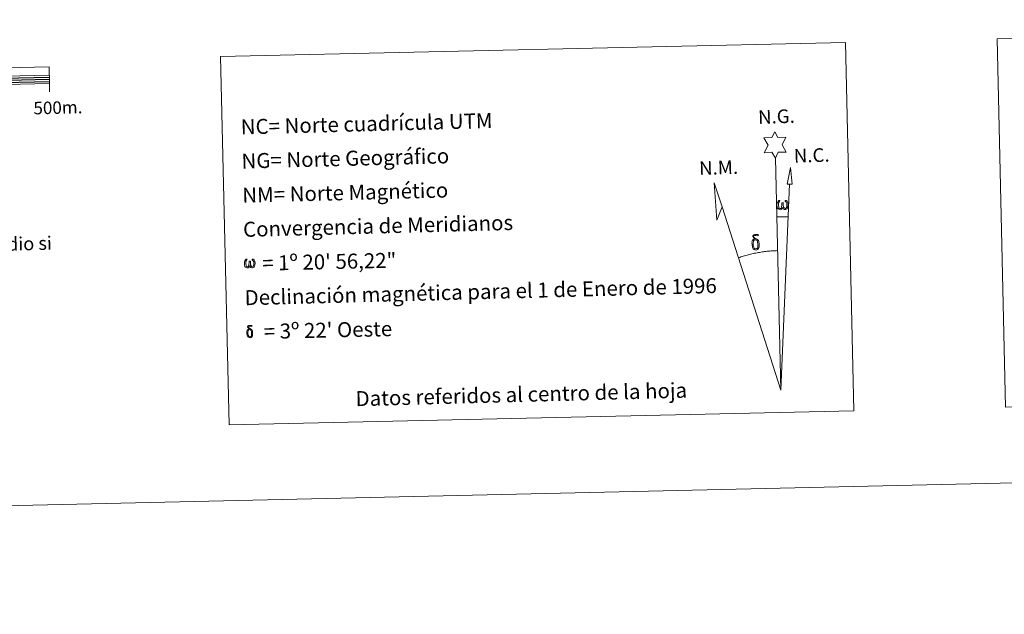
# Model space of a CAD drawing. Units: metres. Extents: x 653952 to 658473, y 4745955 to 4749026.
# Drawn here: x 656884 to 657474, y 4745955 to 4746312 of the extents above; entities that cross this region are included whole.
import ezdxf
from ezdxf.enums import TextEntityAlignment as Align

# ---------------------------------------------------------------- set-up
doc = ezdxf.new("R2010")
doc.units = ezdxf.units.M
doc.header["$MEASUREMENT"] = 0
doc.layers.add('Level 63', color=7, linetype='Continuous', lineweight=0)
doc.styles.add('Arial', font='ARIAL.TTF', dxfattribs={"height": 0.2})

msp = doc.modelspace()

# ---------------------------------------------------------------- linework, layer by layer
at = {"layer": 'Level 63', "linetype": 'Continuous', "lineweight": 0}
msp.add_line((657338.19, 4746193.56), (657344.91, 4746193.46), dxfattribs=at)
for points in [[(654019.61, 4745955.02), (653952.01, 4748924.2), (658405.77, 4749025.63), (658473.37, 4746056.45), (654019.61, 4745955.02)], [(657470.15, 4746300.23), (657800.19, 4746307.75), (657805.22, 4746086.74), (657475.18, 4746079.23), (657470.15, 4746300.23)], [(657004.69, 4746289.63), (657379.3, 4746298.16), (657384.33, 4746077.16), (657009.72, 4746068.63), (657004.69, 4746289.63)], [(657337.23, 4746228.69), (657335.2, 4746232.33), (657330.42, 4746231.92), (657332.93, 4746236.46), (657330.37, 4746240.87), (657335.12, 4746241.14), (657336.87, 4746244.52), (657338.61, 4746241.15), (657343.57, 4746241.22), (657341.22, 4746236.64), (657343.64, 4746232.27), (657338.9, 4746232.25), (657337.23, 4746228.69)], [(657347.28, 4746213.02), (657344.32, 4746213.01), (657346.21, 4746223.14), (657347.28, 4746213.02)], [(657305.37, 4746199.53), (657302.23, 4746191.45), (657300.59, 4746213.95), (657305.37, 4746199.53)], [(657341.6, 4746199.07), (657341.18, 4746198.23), (657340.83, 4746197.94), (657340.46, 4746197.79), (657339.72, 4746197.83), (657339.27, 4746198.01), (657338.96, 4746198.27), (657338.76, 4746198.47), (657338.54, 4746198.77), (657338.31, 4746199.55), (657338.18, 4746200.23), (657338.15, 4746201.01), (657338.21, 4746201.5), (657338.42, 4746202.17), (657338.62, 4746202.53), (657338.89, 4746202.93), (657339.33, 4746203.31), (657339.98, 4746203.29), (657339.76, 4746202.79), (657339.43, 4746202.43), (657339.15, 4746201.86), (657339.02, 4746201.01), (657339.08, 4746200.19), (657339.2, 4746199.41), (657339.31, 4746198.99), (657339.48, 4746198.69), (657339.81, 4746198.53), (657340.17, 4746198.47), (657340.4, 4746198.57), (657340.61, 4746198.73), (657340.87, 4746199.31), (657340.96, 4746199.81), (657341.04, 4746200.26), (657341.12, 4746200.75), (657341.16, 4746201.72), (657341.14, 4746201.98), (657341.92, 4746202), (657341.93, 4746200.88), (657341.99, 4746200.3), (657342.07, 4746199.79), (657342.32, 4746199.18), (657342.5, 4746198.86), (657342.67, 4746198.69), (657343.06, 4746198.56), (657343.31, 4746198.53), (657343.54, 4746198.57), (657343.78, 4746198.83), (657343.86, 4746199.13), (657344.02, 4746199.7), (657344.06, 4746200.28), (657344.01, 4746201.51), (657343.75, 4746202.22), (657343.11, 4746202.88), (657343.03, 4746203.3), (657343.74, 4746203.28), (657344.31, 4746202.86), (657344.56, 4746202.42), (657344.73, 4746201.96), (657344.88, 4746201.27), (657344.93, 4746200.55), (657344.79, 4746199.65), (657344.54, 4746198.94), (657344.24, 4746198.35), (657343.89, 4746198.06), (657343.33, 4746197.82), (657342.8, 4746197.81), (657342.41, 4746197.93), (657342.14, 4746198.11), (657341.93, 4746198.46), (657341.6, 4746199.07)], [(657325.78, 4746179.64), (657325.14, 4746179.71), (657324.57, 4746179.55), (657324.32, 4746180.16), (657325.11, 4746180.37), (657324.54, 4746180.75), (657324.26, 4746180.98), (657323.7, 4746181.71), (657323.69, 4746182.05), (657323.9, 4746182.42), (657324.3, 4746182.73), (657324.85, 4746182.82), (657326.3, 4746182.86), (657326.76, 4746182.83), (657326.97, 4746182.65), (657327.08, 4746182.27), (657326.76, 4746182.16), (657325.61, 4746182.32), (657324.85, 4746182.31), (657324.39, 4746182.22), (657323.99, 4746181.89), (657324.44, 4746181.18), (657325.96, 4746180.31), (657326.72, 4746179.83), (657326.79, 4746179.71), (657327.04, 4746179.34), (657327.26, 4746178.84), (657327.35, 4746178.45), (657327.47, 4746177.17), (657327.5, 4746175.89), (657327.47, 4746175.5), (657327.35, 4746174.99), (657327.19, 4746174.55), (657327.1, 4746174.4), (657326.62, 4746174.93), (657326.69, 4746175.39), (657326.77, 4746175.81), (657326.74, 4746177.09), (657326.57, 4746178.37), (657326.44, 4746178.73), (657326.26, 4746179.23), (657325.78, 4746179.64)], [(657323.68, 4746174.73), (657323.48, 4746175.19), (657323.42, 4746175.57), (657323.23, 4746176.85), (657323.21, 4746177.79), (657323.23, 4746178.11), (657323.21, 4746178.52), (657323.38, 4746178.99), (657323.51, 4746179.4), (657323.6, 4746179.58), (657324.32, 4746180.16), (657324.57, 4746179.55), (657324.13, 4746179.02), (657324.06, 4746178.55), (657323.96, 4746178.14), (657323.99, 4746176.88), (657324.13, 4746175.6), (657324.29, 4746175.22), (657324.44, 4746174.77), (657324.96, 4746174.38), (657325.54, 4746174.28), (657326.15, 4746174.48), (657326.62, 4746174.93), (657327.1, 4746174.4), (657326.46, 4746173.84), (657325.66, 4746173.58), (657324.83, 4746173.69), (657324.28, 4746173.96), (657324.01, 4746174.17), (657323.93, 4746174.29), (657323.68, 4746174.73)], [(657022.21, 4746164.09), (657021.81, 4746163.28), (657021.12, 4746162.85), (657020.41, 4746162.89), (657019.68, 4746163.31), (657019.28, 4746163.79), (657019.05, 4746164.54), (657018.92, 4746165.19), (657018.9, 4746165.94), (657018.95, 4746166.41), (657019.15, 4746167.04), (657019.6, 4746167.78), (657020.03, 4746168.14), (657020.64, 4746168.13), (657020.44, 4746167.65), (657020.12, 4746167.31), (657019.85, 4746166.75), (657019.73, 4746165.94), (657019.78, 4746165.15), (657019.91, 4746164.41), (657020.18, 4746163.72), (657020.84, 4746163.51), (657021.26, 4746163.75), (657021.49, 4746164.38), (657021.57, 4746164.82), (657021.66, 4746165.28), (657021.75, 4746165.7), (657021.79, 4746166.62), (657021.77, 4746166.88), (657022.52, 4746166.9), (657022.53, 4746165.82), (657022.58, 4746165.26), (657022.67, 4746164.77), (657022.9, 4746164.19), (657023.04, 4746163.85), (657023.2, 4746163.66), (657023.62, 4746163.59), (657024.08, 4746163.61), (657024.38, 4746164.14), (657024.53, 4746164.7), (657024.57, 4746165.25), (657024.52, 4746166.43), (657024.26, 4746167.11), (657023.66, 4746167.75), (657023.58, 4746168.15), (657024.26, 4746168.14), (657024.8, 4746167.73), (657025.21, 4746166.87), (657025.41, 4746165.51), (657025.27, 4746164.65), (657025.04, 4746163.96), (657024.75, 4746163.39), (657024.38, 4746163.16), (657023.87, 4746162.89), (657023.37, 4746162.88), (657022.73, 4746163.17), (657022.34, 4746163.57), (657022.21, 4746164.09)], [(657022.5, 4746125.79), (657021.98, 4746125.84), (657021.53, 4746125.71), (657021.32, 4746126.2), (657021.96, 4746126.36), (657021.5, 4746126.67), (657021.28, 4746126.86), (657020.83, 4746127.44), (657020.82, 4746127.71), (657020.99, 4746128.01), (657021.31, 4746128.26), (657021.75, 4746128.33), (657022.91, 4746128.36), (657023.28, 4746128.34), (657023.45, 4746128.19), (657023.53, 4746127.89), (657023.28, 4746127.8), (657022.36, 4746127.93), (657021.75, 4746127.93), (657021.38, 4746127.85), (657021.06, 4746127.59), (657021.42, 4746127.02), (657022.64, 4746126.32), (657023.24, 4746125.93), (657023.3, 4746125.84), (657023.5, 4746125.54), (657023.68, 4746125.14), (657023.75, 4746124.83), (657023.84, 4746123.81), (657023.87, 4746122.79), (657023.84, 4746122.47), (657023.75, 4746122.06), (657023.62, 4746121.71), (657023.55, 4746121.59), (657023.16, 4746122.02), (657023.22, 4746122.39), (657023.28, 4746122.72), (657023.26, 4746123.75), (657023.13, 4746124.77), (657023.02, 4746125.05), (657022.88, 4746125.46), (657022.5, 4746125.79)], [(657020.82, 4746121.85), (657020.66, 4746122.22), (657020.61, 4746122.53), (657020.46, 4746123.55), (657020.44, 4746124.31), (657020.45, 4746124.56), (657020.44, 4746124.89), (657020.57, 4746125.26), (657020.68, 4746125.59), (657020.76, 4746125.73), (657021.32, 4746126.2), (657021.53, 4746125.71), (657021.18, 4746125.28), (657021.12, 4746124.91), (657021.04, 4746124.58), (657021.07, 4746123.57), (657021.18, 4746122.55), (657021.3, 4746122.25), (657021.42, 4746121.89), (657021.84, 4746121.58), (657022.3, 4746121.5), (657022.8, 4746121.66), (657023.17, 4746122.02), (657023.55, 4746121.59), (657023.03, 4746121.14), (657022.4, 4746120.94), (657021.74, 4746121.03), (657021.3, 4746121.24), (657021.08, 4746121.41), (657021.02, 4746121.5), (657020.82, 4746121.85)]]:
    msp.add_lwpolyline(points, close=True, dxfattribs=at)
at = {"layer": 'Level 63', "linetype": 'Continuous', "lineweight": 13}
for points in [[(656602.11, 4746266.7), (656902.03, 4746273.53), (656901.8, 4746283.53), (656301.97, 4746269.87), (656302.2, 4746259.87), (656602.11, 4746266.7)], [(656302.09, 4746264.87), (656901.91, 4746278.53)], [(656902.14, 4746268.53), (656902.03, 4746273.53)]]:
    msp.add_lwpolyline(points, dxfattribs=at)
at = {"layer": 'Level 63', "linetype": 'Continuous', "lineweight": 30}
for points in [[(656801.97, 4746275), (656901.94, 4746277.28)], [(656802, 4746273.75), (656901.97, 4746276.02)], [(656802.03, 4746272.5), (656902, 4746274.78)]]:
    msp.add_lwpolyline(points, dxfattribs=at)
at = {"layer": 'Level 63', "linetype": 'Continuous', "lineweight": 0}
for points in [[(657340.4, 4746089.56), (657337.23, 4746228.69)], [(657340.4, 4746089.56), (657345.77, 4746213.02)], [(657340.4, 4746089.56), (657305.37, 4746199.53)], [(657338.47, 4746173.2), (657337.7, 4746173.18), (657336.93, 4746173.15), (657336.16, 4746173.11), (657335.39, 4746173.07), (657334.62, 4746173.02), (657333.85, 4746172.95), (657333.09, 4746172.89), (657332.32, 4746172.81), (657331.55, 4746172.72), (657330.79, 4746172.63), (657330.02, 4746172.53), (657329.26, 4746172.42), (657328.5, 4746172.31), (657327.74, 4746172.18), (657326.98, 4746172.05), (657326.22, 4746171.91), (657325.47, 4746171.77), (657324.71, 4746171.61), (657323.96, 4746171.45), (657323.21, 4746171.28), (657322.46, 4746171.1), (657321.72, 4746170.92), (657320.97, 4746170.73), (657320.23, 4746170.53), (657319.49, 4746170.32), (657318.75, 4746170.11), (657318.01, 4746169.88), (657317.28, 4746169.65), (657316.55, 4746169.42), (657315.82, 4746169.17), (657315.1, 4746168.92)]]:
    msp.add_lwpolyline(points, dxfattribs=at)

# ---------------------------------------------------------------- texts
at = {"layer": 'Level 63', "linetype": 'Continuous', "lineweight": 0, "style": 'Arial'}
for s, height, rotation, p in [('500m.', 7.5, 1.30517, (656907.13, 4746259.02)), ('Datos referidos al centro de la hoja', 9, 1.48753, (657184.92, 4746086.94))]:
    msp.add_text(s, height=height, rotation=rotation, dxfattribs=at).set_placement(p, align=Align.MIDDLE_CENTER)
for s, p in [('N.G.', (657327.08, 4746246.66)), ('N.C.', (657348.51, 4746223.36)), ('N.M.', (657291.73, 4746215.95))]:
    msp.add_text(s, height=8.187, rotation=1.94212, dxfattribs=at).set_placement(p, align=Align.BOTTOM_LEFT)
for s, height, rotation, p in [('NC= Norte cuadrícula UTM', 9, 1.48753, (657016.72, 4746247.41)), ('NG= Norte Geográfico', 9, 1.48753, (657017.18, 4746226.92)), ('NM= Norte Magnético', 9, 1.48753, (657017.65, 4746206.42)), ('Convergencia de Meridianos', 9, 1.48753, (657018.12, 4746185.93)), ('Este mapa está protegido por la ley. Se prohibe cualquier reproducción total o parcial  por cualquier medio si', 7.99998, 1.48753, (656350.96, 4746163.45)), ('    = 1º 20\' 56,22"', 8.9999, 1.30517, (657018.59, 4746165.44)), ('Declinación magnética para el 1 de Enero de 1996', 9, 1.48753, (657019.05, 4746144.94)), ("    = 3º 22' Oeste", 8.9999, 1.30517, (657019.52, 4746124.45))]:
    msp.add_text(s, height=height, rotation=rotation, dxfattribs=at).set_placement(p, align=Align.MIDDLE_LEFT)

doc.saveas('drawing.dxf')
